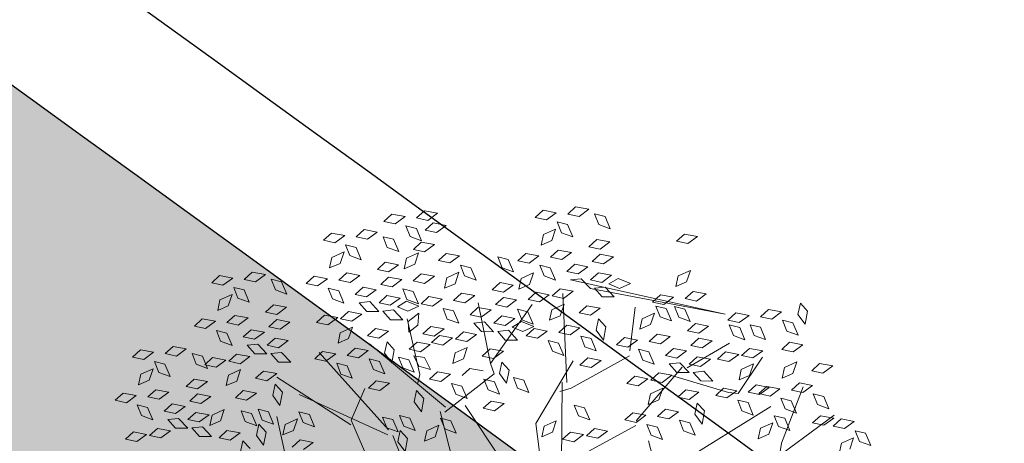
# Model space of a CAD drawing. Units: millimetres. Extents: x 3142 to 3663, y 1553 to 1851.
# Drawn here: x 3418 to 3420, y 1639 to 1640 of the extents above; entities that cross this region are included whole.
import ezdxf

# ---------------------------------------------------------------- set-up
doc = ezdxf.new("R2010")
doc.units = ezdxf.units.MM
doc.layers.add('0. Imagenes', color=7, linetype='Continuous')
doc.layers.add('Roble', color=86, linetype='Continuous', lineweight=0)
doc.layers.get('Roble').off()

# ---------------------------------------------------------------- blocks, each defined once
blk = doc.blocks.new('Roble')
at = {"layer": '0. Imagenes', "color": 66, "lineweight": 5, "true_color": 0x638500}
for p, q in [((-0.03334, 0.35693), (-0.02611, 0.35784)), ((-0.02803, 0.35118), (-0.03334, 0.35693)), ((-0.02611, 0.35784), (-0.01979, 0.3513)), ((-0.10638, 0.34681), (-0.09916, 0.34772)), ((-0.09916, 0.34772), (-0.09283, 0.34118)), ((-0.01979, 0.3513), (-0.02803, 0.35118)), ((-0.10108, 0.34106), (-0.10638, 0.34681)), ((-0.09283, 0.34118), (-0.10108, 0.34106)), ((-0.04085, 0.33924), (-0.03548, 0.34415)), ((-0.03548, 0.34415), (-0.02654, 0.34246)), ((-0.02654, 0.34246), (-0.03319, 0.33761)), ((-0.02478, 0.33816), (-0.02293, 0.34577)), ((-0.02293, 0.34577), (-0.01817, 0.34025)), ((-0.01394, 0.34604), (-0.00672, 0.34695)), ((-0.00864, 0.34028), (-0.01394, 0.34604)), ((-0.00672, 0.34695), (-0.00039, 0.3404)), ((-0.09783, 0.32804), (-0.09597, 0.33565)), ((-0.09597, 0.33565), (-0.09121, 0.33013)), ((-0.08699, 0.33592), (-0.07976, 0.33683)), ((-0.08168, 0.33016), (-0.08699, 0.33592)), ((-0.07976, 0.33683), (-0.07344, 0.33028)), ((-0.05991, 0.33975), (-0.05269, 0.34066)), ((-0.05461, 0.334), (-0.05991, 0.33975)), ((-0.05269, 0.34066), (-0.04636, 0.33412)), ((-0.03319, 0.33761), (-0.04085, 0.33924)), ((-0.02012, 0.33137), (-0.02478, 0.33816)), ((-0.01817, 0.34025), (-0.02012, 0.33137)), ((-0.00039, 0.3404), (-0.00864, 0.34028)), ((-0.00081, 0.32799), (0.00105, 0.33559)), ((0.00105, 0.33559), (0.00581, 0.33008)), ((0.04535, 0.33657), (0.05258, 0.33748)), ((0.05066, 0.33081), (0.04535, 0.33657)), ((0.05258, 0.33748), (0.0589, 0.33093)), ((-0.13296, 0.32963), (-0.12573, 0.33054)), ((-0.12765, 0.32388), (-0.13296, 0.32963)), ((-0.12573, 0.33054), (-0.11941, 0.324)), ((-0.11389, 0.32912), (-0.10852, 0.33403)), ((-0.10624, 0.32749), (-0.11389, 0.32912)), ((-0.10852, 0.33403), (-0.09958, 0.33234)), ((-0.09958, 0.33234), (-0.10624, 0.32749)), ((-0.09316, 0.32125), (-0.09783, 0.32804)), ((-0.09121, 0.33013), (-0.09316, 0.32125)), ((-0.07344, 0.33028), (-0.08168, 0.33016)), ((-0.04636, 0.33412), (-0.05461, 0.334)), ((-0.05135, 0.32098), (-0.0495, 0.32859)), ((-0.0495, 0.32859), (-0.04474, 0.32307)), ((-0.04052, 0.32886), (-0.03329, 0.32977)), ((-0.03521, 0.3231), (-0.04052, 0.32886)), ((-0.03329, 0.32977), (-0.02697, 0.32322)), ((0.00386, 0.32119), (-0.00081, 0.32799)), ((0.00581, 0.33008), (0.00386, 0.32119)), ((0.0589, 0.33093), (0.05066, 0.33081)), ((-0.11941, 0.324), (-0.12765, 0.32388)), ((-0.07385, 0.31787), (-0.072, 0.32547)), ((-0.072, 0.32547), (-0.06724, 0.31996)), ((-0.04669, 0.31419), (-0.05135, 0.32098)), ((-0.04474, 0.32307), (-0.04669, 0.31419)), ((-0.02697, 0.32322), (-0.03521, 0.3231)), ((0.03784, 0.31887), (0.04322, 0.32379)), ((0.04322, 0.32379), (0.05216, 0.3221)), ((0.05216, 0.3221), (0.0455, 0.31724)), ((0.05391, 0.3178), (0.05577, 0.32541)), ((0.05577, 0.32541), (0.06052, 0.31989)), ((0.06475, 0.32567), (0.07198, 0.32658)), ((0.07006, 0.31992), (0.06475, 0.32567)), ((0.07198, 0.32658), (0.0783, 0.32004)), ((0.08624, 0.32335), (0.09347, 0.32426)), ((0.09155, 0.3176), (0.08624, 0.32335)), ((0.09347, 0.32426), (0.09979, 0.31772)), ((-0.1244, 0.31086), (-0.12254, 0.31847)), ((-0.12254, 0.31847), (-0.11779, 0.31295)), ((-0.11356, 0.31874), (-0.10634, 0.31965)), ((-0.10825, 0.31298), (-0.11356, 0.31874)), ((-0.10634, 0.31965), (-0.10001, 0.3131)), ((-0.06919, 0.31107), (-0.07385, 0.31787)), ((-0.0694, 0.31418), (-0.06217, 0.31509)), ((-0.06724, 0.31996), (-0.06919, 0.31107)), ((-0.06217, 0.31509), (-0.05585, 0.30855)), ((-0.03707, 0.31451), (-0.02984, 0.31542)), ((-0.03176, 0.30876), (-0.03707, 0.31451)), ((-0.02984, 0.31542), (-0.02352, 0.30888)), ((-0.01504, 0.31961), (-0.00781, 0.32052)), ((-0.00973, 0.31386), (-0.01504, 0.31961)), ((-0.00781, 0.32052), (-0.00149, 0.31398)), ((0.01878, 0.31939), (0.02601, 0.3203)), ((0.02409, 0.31363), (0.01878, 0.31939)), ((0.02601, 0.3203), (0.03233, 0.31375)), ((0.0455, 0.31724), (0.03784, 0.31887)), ((0.05857, 0.311), (0.05391, 0.3178)), ((0.06052, 0.31989), (0.05857, 0.311)), ((0.0783, 0.32004), (0.07006, 0.31992)), ((0.07789, 0.30762), (0.07974, 0.31523)), ((0.07974, 0.31523), (0.0845, 0.30971)), ((0.09979, 0.31772), (0.09155, 0.3176)), ((-0.11974, 0.30407), (-0.1244, 0.31086)), ((-0.11779, 0.31295), (-0.11974, 0.30407)), ((-0.10001, 0.3131), (-0.10825, 0.31298)), ((-0.08808, 0.30949), (-0.08086, 0.3104)), ((-0.08278, 0.30374), (-0.08808, 0.30949)), ((-0.08086, 0.3104), (-0.07453, 0.30386)), ((-0.06409, 0.30843), (-0.0694, 0.31418)), ((-0.05585, 0.30855), (-0.06409, 0.30843)), ((-0.05471, 0.30671), (-0.04749, 0.30762)), ((-0.04749, 0.30762), (-0.04116, 0.30108)), ((-0.03819, 0.3084), (-0.03183, 0.30485)), ((-0.03733, 0.30062), (-0.03819, 0.3084)), ((-0.02352, 0.30888), (-0.03176, 0.30876)), ((-0.01896, 0.31008), (-0.01173, 0.31099)), ((-0.01365, 0.30433), (-0.01896, 0.31008)), ((-0.01173, 0.31099), (-0.00541, 0.30445)), ((-0.00149, 0.31398), (-0.00973, 0.31386)), ((0.03233, 0.31375), (0.02409, 0.31363)), ((0.02734, 0.30062), (0.02919, 0.30822)), ((0.02919, 0.30822), (0.03395, 0.30271)), ((0.03818, 0.30849), (0.0454, 0.3094)), ((0.04348, 0.30274), (0.03818, 0.30849)), ((0.0454, 0.3094), (0.05173, 0.30286)), ((0.08255, 0.30083), (0.07789, 0.30762)), ((0.0845, 0.30971), (0.08255, 0.30083)), ((0.0948, 0.30459), (0.09665, 0.31219)), ((0.09665, 0.31219), (0.10141, 0.30668)), ((0.10564, 0.31246), (0.11286, 0.31337)), ((0.11094, 0.30671), (0.10564, 0.31246)), ((0.11286, 0.31337), (0.11919, 0.30683)), ((-0.14244, 0.30406), (-0.13522, 0.30497)), ((-0.13714, 0.29831), (-0.14244, 0.30406)), ((-0.13522, 0.30497), (-0.12889, 0.29843)), ((-0.11011, 0.30439), (-0.10289, 0.3053)), ((-0.1048, 0.29864), (-0.11011, 0.30439)), ((-0.10289, 0.3053), (-0.09656, 0.29876)), ((-0.07453, 0.30386), (-0.08278, 0.30374)), ((-0.04941, 0.30096), (-0.05471, 0.30671)), ((-0.04116, 0.30108), (-0.04941, 0.30096)), ((-0.03183, 0.30485), (-0.03062, 0.29583)), ((-0.02716, 0.30051), (-0.01993, 0.30142)), ((-0.01993, 0.30142), (-0.01361, 0.29488)), ((-0.00541, 0.30445), (-0.01365, 0.30433)), ((0.03395, 0.30271), (0.032, 0.29382)), ((0.05173, 0.30286), (0.04348, 0.30274)), ((0.09946, 0.29779), (0.0948, 0.30459)), ((0.10141, 0.30668), (0.09946, 0.29779)), ((0.10567, 0.30232), (0.1129, 0.30323)), ((0.11098, 0.29656), (0.10567, 0.30232)), ((0.11919, 0.30683), (0.11094, 0.30671)), ((0.1129, 0.30323), (0.11922, 0.29668)), ((-0.12889, 0.29843), (-0.13714, 0.29831)), ((-0.12776, 0.29659), (-0.12053, 0.2975)), ((-0.12245, 0.29084), (-0.12776, 0.29659)), ((-0.12053, 0.2975), (-0.11421, 0.29096)), ((-0.11123, 0.29828), (-0.10488, 0.29473)), ((-0.11037, 0.2905), (-0.11123, 0.29828)), ((-0.10488, 0.29473), (-0.10367, 0.28571)), ((-0.09656, 0.29876), (-0.1048, 0.29864)), ((-0.092, 0.29996), (-0.08478, 0.30087)), ((-0.0867, 0.29421), (-0.092, 0.29996)), ((-0.07845, 0.29433), (-0.0867, 0.29421)), ((-0.08478, 0.30087), (-0.07845, 0.29433)), ((-0.06572, 0.29425), (-0.06034, 0.29917)), ((-0.05806, 0.29262), (-0.06572, 0.29425)), ((-0.06034, 0.29917), (-0.0514, 0.29748)), ((-0.0514, 0.29748), (-0.05806, 0.29262)), ((-0.03062, 0.29583), (-0.03733, 0.30062)), ((-0.02828, 0.2944), (-0.02192, 0.29085)), ((-0.02742, 0.28662), (-0.02828, 0.2944)), ((-0.02185, 0.29476), (-0.02716, 0.30051)), ((-0.01361, 0.29488), (-0.02185, 0.29476)), ((0.00929, 0.29382), (0.01652, 0.29473)), ((0.01652, 0.29473), (0.02284, 0.28819)), ((0.032, 0.29382), (0.02734, 0.30062)), ((0.04163, 0.29415), (0.04885, 0.29506)), ((0.04885, 0.29506), (0.05518, 0.28852)), ((0.06365, 0.29925), (0.07088, 0.30016)), ((0.06896, 0.2935), (0.06365, 0.29925)), ((0.07088, 0.30016), (0.0772, 0.29362)), ((0.09153, 0.29628), (0.09876, 0.29719)), ((0.09684, 0.29053), (0.09153, 0.29628)), ((0.09876, 0.29719), (0.10508, 0.29065)), ((0.11922, 0.29668), (0.11098, 0.29656)), ((-0.11421, 0.29096), (-0.12245, 0.29084)), ((-0.10367, 0.28571), (-0.11037, 0.2905)), ((-0.1002, 0.29039), (-0.09298, 0.2913)), ((-0.09489, 0.28464), (-0.1002, 0.29039)), ((-0.09298, 0.2913), (-0.08665, 0.28476)), ((-0.04648, 0.28675), (-0.03925, 0.28766)), ((-0.03925, 0.28766), (-0.03293, 0.28112)), ((-0.02192, 0.29085), (-0.02072, 0.28183)), ((0.0146, 0.28807), (0.00929, 0.29382)), ((0.02284, 0.28819), (0.0146, 0.28807)), ((0.04051, 0.28804), (0.04686, 0.28449)), ((0.04136, 0.28026), (0.04051, 0.28804)), ((0.04693, 0.2884), (0.04163, 0.29415)), ((0.05518, 0.28852), (0.04693, 0.2884)), ((0.05974, 0.28972), (0.06696, 0.29063)), ((0.06504, 0.28396), (0.05974, 0.28972)), ((0.06696, 0.29063), (0.07328, 0.28408)), ((0.0772, 0.29362), (0.06896, 0.2935)), ((0.0788, 0.2892), (0.08417, 0.29412)), ((0.08645, 0.28757), (0.0788, 0.2892)), ((0.08417, 0.29412), (0.09311, 0.29243)), ((0.09311, 0.29243), (0.08645, 0.28757)), ((0.10508, 0.29065), (0.09684, 0.29053)), ((-0.10132, 0.28428), (-0.09497, 0.28073)), ((-0.10046, 0.2765), (-0.10132, 0.28428)), ((-0.08665, 0.28476), (-0.09489, 0.28464)), ((-0.09043, 0.27853), (-0.08506, 0.28344)), ((-0.08506, 0.28344), (-0.07612, 0.28176)), ((-0.07612, 0.28176), (-0.08278, 0.2769)), ((-0.06538, 0.28387), (-0.05816, 0.28478)), ((-0.06008, 0.27812), (-0.06538, 0.28387)), ((-0.05816, 0.28478), (-0.05184, 0.27824)), ((-0.04117, 0.281), (-0.04648, 0.28675)), ((-0.03293, 0.28112), (-0.04117, 0.281)), ((-0.02072, 0.28183), (-0.02742, 0.28662)), ((0.02398, 0.28635), (0.03121, 0.28726)), ((0.02929, 0.2806), (0.02398, 0.28635)), ((0.03121, 0.28726), (0.03753, 0.28072)), ((0.04686, 0.28449), (0.04807, 0.27547)), ((0.05154, 0.28015), (0.05876, 0.28106)), ((0.05876, 0.28106), (0.06509, 0.27452)), ((0.07328, 0.28408), (0.06504, 0.28396)), ((0.10103, 0.28027), (0.10825, 0.28118)), ((0.10825, 0.28118), (0.11457, 0.27464)), ((-0.09376, 0.27171), (-0.10046, 0.2765)), ((-0.09497, 0.28073), (-0.09376, 0.27171)), ((-0.08278, 0.2769), (-0.09043, 0.27853)), ((-0.06914, 0.26684), (-0.06729, 0.27444)), ((-0.06729, 0.27444), (-0.06253, 0.26893)), ((-0.05184, 0.27824), (-0.06008, 0.27812)), ((-0.04378, 0.27043), (-0.03803, 0.27574)), ((-0.03803, 0.27574), (-0.03712, 0.26852)), ((-0.00609, 0.2744), (0.00114, 0.27531)), ((-0.00078, 0.26865), (-0.00609, 0.2744)), ((0.00114, 0.27531), (0.00746, 0.26877)), ((0.01298, 0.27389), (0.01835, 0.27881)), ((0.01835, 0.27881), (0.02729, 0.27712)), ((0.02729, 0.27712), (0.02063, 0.27226)), ((0.03753, 0.28072), (0.02929, 0.2806)), ((0.04807, 0.27547), (0.04136, 0.28026)), ((0.05684, 0.2744), (0.05154, 0.28015)), ((0.06509, 0.27452), (0.05684, 0.2744)), ((0.06829, 0.27095), (0.07015, 0.27855)), ((0.07015, 0.27855), (0.07491, 0.27304)), ((0.07913, 0.27882), (0.08636, 0.27973)), ((0.08444, 0.27307), (0.07913, 0.27882)), ((0.08636, 0.27973), (0.09268, 0.27319)), ((0.10633, 0.27452), (0.10103, 0.28027)), ((0.11457, 0.27464), (0.10633, 0.27452)), ((-0.0901, 0.26815), (-0.08288, 0.26906)), ((-0.0848, 0.26239), (-0.0901, 0.26815)), ((-0.08288, 0.26906), (-0.07655, 0.26251)), ((-0.06253, 0.26893), (-0.06448, 0.26004)), ((-0.05919, 0.261), (-0.05734, 0.2686)), ((-0.05734, 0.2686), (-0.05258, 0.26309)), ((-0.04366, 0.26219), (-0.04378, 0.27043)), ((-0.03712, 0.26852), (-0.04366, 0.26219)), ((0.00746, 0.26877), (-0.00078, 0.26865)), ((0.02063, 0.27226), (0.01298, 0.27389)), ((0.05042, 0.27404), (0.05677, 0.27048)), ((0.05127, 0.26626), (0.05042, 0.27404)), ((0.05677, 0.27048), (0.05798, 0.26147)), ((0.06017, 0.27076), (0.06744, 0.27024)), ((0.06425, 0.26408), (0.06017, 0.27076)), ((0.06744, 0.27024), (0.07236, 0.26259)), ((0.07295, 0.26415), (0.06829, 0.27095)), ((0.07491, 0.27304), (0.07295, 0.26415)), ((0.09268, 0.27319), (0.08444, 0.27307)), ((0.09351, 0.26258), (0.09889, 0.2675)), ((0.09889, 0.2675), (0.10783, 0.26581)), ((0.10958, 0.26151), (0.11144, 0.26911)), ((0.11144, 0.26911), (0.1162, 0.2636)), ((-0.07655, 0.26251), (-0.0848, 0.26239)), ((-0.06448, 0.26004), (-0.06914, 0.26684)), ((-0.05453, 0.2542), (-0.05919, 0.261)), ((-0.05258, 0.26309), (-0.05453, 0.2542)), ((0.00247, 0.25564), (0.00433, 0.26324)), ((0.00433, 0.26324), (0.00908, 0.25773)), ((0.01331, 0.26351), (0.02053, 0.26442)), ((0.01862, 0.25776), (0.01331, 0.26351)), ((0.02053, 0.26442), (0.02686, 0.25788)), ((0.03222, 0.26639), (0.03944, 0.2673)), ((0.03752, 0.26063), (0.03222, 0.26639)), ((0.03944, 0.2673), (0.04576, 0.26075)), ((0.05798, 0.26147), (0.05127, 0.26626)), ((0.07236, 0.26259), (0.06425, 0.26408)), ((0.07445, 0.26309), (0.08168, 0.264)), ((0.07976, 0.25734), (0.07445, 0.26309)), ((0.08168, 0.264), (0.088, 0.25746)), ((0.10117, 0.26095), (0.09351, 0.26258)), ((0.10783, 0.26581), (0.10117, 0.26095)), ((0.11424, 0.25471), (0.10958, 0.26151)), ((0.1162, 0.2636), (0.11424, 0.25471)), ((0.17159, 0.26623), (0.17882, 0.26714)), ((0.1769, 0.26047), (0.17159, 0.26623)), ((0.17882, 0.26714), (0.18514, 0.26059)), ((-0.08375, 0.2518), (-0.07799, 0.2571)), ((-0.07799, 0.2571), (-0.07708, 0.24988)), ((-0.0685, 0.25471), (-0.06275, 0.26001)), ((-0.06838, 0.24647), (-0.0685, 0.25471)), ((-0.06275, 0.26001), (-0.06184, 0.25279)), ((0.00713, 0.24884), (0.00247, 0.25564)), ((0.00908, 0.25773), (0.00713, 0.24884)), ((0.02686, 0.25788), (0.01862, 0.25776)), ((0.03491, 0.25007), (0.04066, 0.25538)), ((0.04576, 0.26075), (0.03752, 0.26063)), ((0.04066, 0.25538), (0.04157, 0.24815)), ((0.05641, 0.25218), (0.06039, 0.25828)), ((0.06039, 0.25828), (0.06947, 0.25886)), ((0.06947, 0.25886), (0.06423, 0.2525)), ((0.088, 0.25746), (0.07976, 0.25734)), ((0.13356, 0.25133), (0.13541, 0.25893)), ((0.13541, 0.25893), (0.14017, 0.25342)), ((0.18514, 0.26059), (0.1769, 0.26047)), ((0.18015, 0.24746), (0.182, 0.25506)), ((0.182, 0.25506), (0.18676, 0.24955)), ((0.19099, 0.25533), (0.19821, 0.25624)), ((0.19629, 0.24958), (0.19099, 0.25533)), ((0.19821, 0.25624), (0.20453, 0.2497)), ((-0.06184, 0.25279), (-0.06838, 0.24647)), ((-0.05357, 0.24459), (-0.04819, 0.24951)), ((-0.04819, 0.24951), (-0.03925, 0.24782)), ((-0.03925, 0.24782), (-0.04591, 0.24296)), ((-0.0375, 0.24352), (-0.03564, 0.25112)), ((-0.03564, 0.25112), (-0.03089, 0.24561)), ((0.0222, 0.24536), (0.02405, 0.25296)), ((0.02405, 0.25296), (0.02881, 0.24745)), ((0.02881, 0.24745), (0.02686, 0.23856)), ((0.03503, 0.24183), (0.03491, 0.25007)), ((0.04157, 0.24815), (0.03503, 0.24183)), ((0.06423, 0.2525), (0.05641, 0.25218)), ((0.08301, 0.24433), (0.08486, 0.25193)), ((0.08486, 0.25193), (0.08962, 0.24642)), ((0.09385, 0.2522), (0.10107, 0.25311)), ((0.09915, 0.24644), (0.09385, 0.2522)), ((0.10107, 0.25311), (0.1074, 0.24657)), ((0.13822, 0.24453), (0.13356, 0.25133)), ((0.14017, 0.25342), (0.13822, 0.24453)), ((0.14502, 0.24905), (0.15224, 0.24996)), ((0.15032, 0.24329), (0.14502, 0.24905)), ((0.15224, 0.24996), (0.15857, 0.24341)), ((0.16408, 0.24853), (0.16945, 0.25345)), ((0.17174, 0.2469), (0.16408, 0.24853)), ((0.16945, 0.25345), (0.17839, 0.25176)), ((0.17839, 0.25176), (0.17174, 0.2469)), ((0.18481, 0.24066), (0.18015, 0.24746)), ((0.18676, 0.24955), (0.18481, 0.24066)), ((0.20453, 0.2497), (0.19629, 0.24958)), ((-0.04591, 0.24296), (-0.05357, 0.24459)), ((-0.03284, 0.23672), (-0.0375, 0.24352)), ((-0.03089, 0.24561), (-0.03284, 0.23672)), ((0.02686, 0.23856), (0.0222, 0.24536)), ((0.03913, 0.23472), (0.04099, 0.24233)), ((0.04099, 0.24233), (0.04575, 0.23681)), ((0.04997, 0.24259), (0.0572, 0.2435)), ((0.05528, 0.23684), (0.04997, 0.24259)), ((0.0572, 0.2435), (0.06352, 0.23696)), ((0.06376, 0.24575), (0.07099, 0.24666)), ((0.06907, 0.24), (0.06376, 0.24575)), ((0.07099, 0.24666), (0.07731, 0.24012)), ((0.08767, 0.23753), (0.08301, 0.24433)), ((0.08962, 0.24642), (0.08767, 0.23753)), ((0.1074, 0.24657), (0.09915, 0.24644)), ((0.11932, 0.24296), (0.12655, 0.24387)), ((0.12463, 0.2372), (0.11932, 0.24296)), ((0.12655, 0.24387), (0.13287, 0.23732)), ((0.15857, 0.24341), (0.15032, 0.24329)), ((0.20412, 0.23728), (0.20598, 0.24489)), ((0.20598, 0.24489), (0.21073, 0.23937)), ((-0.05324, 0.23421), (-0.04601, 0.23512)), ((-0.04601, 0.23512), (-0.03969, 0.22858)), ((0.01221, 0.23709), (0.01944, 0.238)), ((0.01752, 0.23133), (0.01221, 0.23709)), ((0.01944, 0.238), (0.02576, 0.23145)), ((0.0438, 0.22792), (0.03913, 0.23472)), ((0.04575, 0.23681), (0.0438, 0.22792)), ((0.04883, 0.22944), (0.05011, 0.23716)), ((0.05011, 0.23716), (0.05527, 0.23202)), ((0.06352, 0.23696), (0.05528, 0.23684)), ((0.06497, 0.23753), (0.07219, 0.23844)), ((0.07027, 0.23177), (0.06497, 0.23753)), ((0.07731, 0.24012), (0.06907, 0.24)), ((0.07219, 0.23844), (0.07851, 0.23189)), ((0.0973, 0.23786), (0.10452, 0.23877)), ((0.1026, 0.2321), (0.0973, 0.23786)), ((0.10452, 0.23877), (0.11085, 0.23222)), ((0.11541, 0.23342), (0.12263, 0.23433)), ((0.12263, 0.23433), (0.12895, 0.22779)), ((0.13287, 0.23732), (0.12463, 0.2372)), ((0.13447, 0.23291), (0.13984, 0.23783)), ((0.13984, 0.23783), (0.14878, 0.23614)), ((0.14878, 0.23614), (0.14213, 0.23128)), ((0.15357, 0.23028), (0.15543, 0.23788)), ((0.15543, 0.23788), (0.16019, 0.23237)), ((0.16441, 0.23815), (0.17164, 0.23906)), ((0.16972, 0.2324), (0.16441, 0.23815)), ((0.17164, 0.23906), (0.17796, 0.23252)), ((0.20878, 0.23049), (0.20412, 0.23728)), ((0.21073, 0.23937), (0.20878, 0.23049)), ((-0.03969, 0.22858), (-0.04793, 0.22846)), ((0.02576, 0.23145), (0.01752, 0.23133)), ((0.05399, 0.22301), (0.04883, 0.22944)), ((0.05527, 0.23202), (0.05399, 0.22301)), ((0.07851, 0.23189), (0.07027, 0.23177)), ((0.07965, 0.23006), (0.08688, 0.23097)), ((0.08496, 0.2243), (0.07965, 0.23006)), ((0.08688, 0.23097), (0.0932, 0.22442)), ((0.09618, 0.23175), (0.10253, 0.22819)), ((0.09703, 0.22397), (0.09618, 0.23175)), ((0.10253, 0.22819), (0.10374, 0.21917)), ((0.11085, 0.23222), (0.1026, 0.2321)), ((0.12071, 0.22767), (0.11541, 0.23342)), ((0.12895, 0.22779), (0.12071, 0.22767)), ((0.14213, 0.23128), (0.13447, 0.23291)), ((0.15824, 0.22348), (0.15357, 0.23028)), ((0.16019, 0.23237), (0.15824, 0.22348)), ((0.17796, 0.23252), (0.16972, 0.2324)), ((0.18989, 0.22891), (0.19712, 0.22982)), ((0.1952, 0.22315), (0.18989, 0.22891)), ((0.19712, 0.22982), (0.20344, 0.22328)), ((0.06865, 0.2176), (0.07402, 0.22251)), ((0.07402, 0.22251), (0.08296, 0.22083)), ((0.08296, 0.22083), (0.0763, 0.21597)), ((0.0932, 0.22442), (0.08496, 0.2243)), ((0.10374, 0.21917), (0.09703, 0.22397)), ((0.10721, 0.22386), (0.11443, 0.22477)), ((0.11251, 0.2181), (0.10721, 0.22386)), ((0.11443, 0.22477), (0.12076, 0.21822)), ((0.12396, 0.21466), (0.12582, 0.22226)), ((0.12582, 0.22226), (0.13058, 0.21675)), ((0.13553, 0.22348), (0.14276, 0.22439)), ((0.14084, 0.21773), (0.13553, 0.22348)), ((0.14276, 0.22439), (0.14908, 0.21785)), ((0.16786, 0.22381), (0.17509, 0.22472)), ((0.17317, 0.21806), (0.16786, 0.22381)), ((0.17509, 0.22472), (0.18141, 0.21818)), ((0.20344, 0.22328), (0.1952, 0.22315)), ((0.00682, 0.20783), (0.00867, 0.21543)), ((0.00867, 0.21543), (0.01343, 0.20992)), ((0.03218, 0.21142), (0.03793, 0.21673)), ((0.03793, 0.21673), (0.03884, 0.2095)), ((0.04958, 0.21811), (0.05681, 0.21902)), ((0.05489, 0.21236), (0.04958, 0.21811)), ((0.05681, 0.21902), (0.06313, 0.21248)), ((0.0763, 0.21597), (0.06865, 0.2176)), ((0.10609, 0.21775), (0.11244, 0.21419)), ((0.10694, 0.20997), (0.10609, 0.21775)), ((0.11244, 0.21419), (0.11365, 0.20517)), ((0.12076, 0.21822), (0.11251, 0.2181)), ((0.11584, 0.21447), (0.12311, 0.21395)), ((0.11992, 0.20779), (0.11584, 0.21447)), ((0.12863, 0.20786), (0.12396, 0.21466)), ((0.13058, 0.21675), (0.12863, 0.20786)), ((0.14908, 0.21785), (0.14084, 0.21773)), ((0.15022, 0.21601), (0.15744, 0.21692)), ((0.15552, 0.21026), (0.15022, 0.21601)), ((0.15744, 0.21692), (0.16376, 0.21038)), ((0.16674, 0.2177), (0.1731, 0.21414)), ((0.1731, 0.21414), (0.1743, 0.20513)), ((0.18141, 0.21818), (0.17317, 0.21806)), ((0.18597, 0.21938), (0.1932, 0.22029)), ((0.19128, 0.21362), (0.18597, 0.21938)), ((0.1932, 0.22029), (0.19952, 0.21374)), ((0.01148, 0.20103), (0.00682, 0.20783)), ((0.01343, 0.20992), (0.01148, 0.20103)), ((0.01677, 0.20199), (0.01863, 0.20959)), ((0.01863, 0.20959), (0.02338, 0.20408)), ((0.0323, 0.20318), (0.03218, 0.21142)), ((0.03884, 0.2095), (0.0323, 0.20318)), ((0.06313, 0.21248), (0.05489, 0.21236)), ((0.06898, 0.20722), (0.07621, 0.20813)), ((0.07621, 0.20813), (0.08253, 0.20158)), ((0.08789, 0.21009), (0.09511, 0.211)), ((0.09319, 0.20434), (0.08789, 0.21009)), ((0.09511, 0.211), (0.10143, 0.20446)), ((0.11365, 0.20517), (0.10694, 0.20997)), ((0.12803, 0.20629), (0.11992, 0.20779)), ((0.12311, 0.21395), (0.12803, 0.20629)), ((0.13921, 0.20355), (0.14459, 0.20847)), ((0.14459, 0.20847), (0.15353, 0.20678)), ((0.16376, 0.21038), (0.15552, 0.21026)), ((0.17777, 0.20981), (0.185, 0.21072)), ((0.18308, 0.20405), (0.17777, 0.20981)), ((0.185, 0.21072), (0.19132, 0.20418)), ((0.19952, 0.21374), (0.19128, 0.21362)), ((0.00746, 0.1957), (0.01321, 0.201)), ((0.01321, 0.201), (0.01412, 0.19378)), ((0.02143, 0.19519), (0.01677, 0.20199)), ((0.02338, 0.20408), (0.02143, 0.19519)), ((0.05814, 0.19934), (0.06, 0.20695)), ((0.06, 0.20695), (0.06475, 0.20143)), ((0.06475, 0.20143), (0.0628, 0.19255)), ((0.10143, 0.20446), (0.09319, 0.20434)), ((0.12015, 0.20406), (0.12738, 0.20497)), ((0.12546, 0.19831), (0.12015, 0.20406)), ((0.12738, 0.20497), (0.1337, 0.19843)), ((0.14687, 0.20192), (0.13921, 0.20355)), ((0.15353, 0.20678), (0.14687, 0.20192)), ((0.17665, 0.2037), (0.18301, 0.20014)), ((0.17751, 0.19592), (0.17665, 0.2037)), ((0.19132, 0.20418), (0.18308, 0.20405)), ((0.00758, 0.18745), (0.00746, 0.1957)), ((0.0628, 0.19255), (0.05814, 0.19934)), ((0.07787, 0.18906), (0.07973, 0.19667)), ((0.07973, 0.19667), (0.08448, 0.19115)), ((0.09058, 0.19378), (0.09633, 0.19908)), ((0.09633, 0.19908), (0.09724, 0.19186)), ((0.1337, 0.19843), (0.12546, 0.19831)), ((0.13954, 0.19317), (0.14677, 0.19408)), ((0.14677, 0.19408), (0.15309, 0.18754)), ((0.15845, 0.19604), (0.16568, 0.19695)), ((0.16376, 0.19029), (0.15845, 0.19604)), ((0.16568, 0.19695), (0.172, 0.19041)), ((0.18421, 0.19112), (0.17751, 0.19592)), ((0.18301, 0.20014), (0.18421, 0.19112)), ((0.18641, 0.20042), (0.19367, 0.1999)), ((0.19049, 0.19374), (0.18641, 0.20042)), ((0.19367, 0.1999), (0.19859, 0.19224)), ((0.24054, 0.19756), (0.24777, 0.19847)), ((0.24585, 0.19181), (0.24054, 0.19756)), ((0.24777, 0.19847), (0.25409, 0.19193)), ((0.01412, 0.19378), (0.00758, 0.18745)), ((0.02239, 0.18558), (0.02777, 0.1905)), ((0.02777, 0.1905), (0.03671, 0.18881)), ((0.03671, 0.18881), (0.03005, 0.18395)), ((0.03846, 0.18451), (0.04032, 0.19211)), ((0.04032, 0.19211), (0.04507, 0.1866)), ((0.08253, 0.18226), (0.07787, 0.18906)), ((0.08448, 0.19115), (0.08253, 0.18226)), ((0.0907, 0.18553), (0.09058, 0.19378)), ((0.09724, 0.19186), (0.0907, 0.18553)), ((0.12871, 0.1853), (0.13056, 0.1929)), ((0.13056, 0.1929), (0.13532, 0.18739)), ((0.13532, 0.18739), (0.13337, 0.1785)), ((0.14485, 0.18742), (0.13954, 0.19317)), ((0.15309, 0.18754), (0.14485, 0.18742)), ((0.172, 0.19041), (0.16376, 0.19029)), ((0.19859, 0.19224), (0.19049, 0.19374)), ((0.25409, 0.19193), (0.24585, 0.19181)), ((0.03005, 0.18395), (0.02239, 0.18558)), ((0.04312, 0.17771), (0.03846, 0.18451)), ((0.04507, 0.1866), (0.04312, 0.17771)), ((0.06788, 0.18079), (0.07511, 0.1817)), ((0.07319, 0.17504), (0.06788, 0.18079)), ((0.07511, 0.1817), (0.08143, 0.17516)), ((0.0948, 0.17843), (0.09666, 0.18603)), ((0.09666, 0.18603), (0.10142, 0.18052)), ((0.13337, 0.1785), (0.12871, 0.1853)), ((0.14843, 0.17501), (0.15029, 0.18262)), ((0.15029, 0.18262), (0.15505, 0.1771)), ((0.16115, 0.17973), (0.1669, 0.18504)), ((0.1669, 0.18504), (0.16781, 0.17781)), ((0.08143, 0.17516), (0.07319, 0.17504)), ((0.09947, 0.17163), (0.0948, 0.17843)), ((0.10142, 0.18052), (0.09947, 0.17163)), ((0.1531, 0.16822), (0.14843, 0.17501)), ((0.15505, 0.1771), (0.1531, 0.16822)), ((0.16127, 0.17149), (0.16115, 0.17973)), ((0.16781, 0.17781), (0.16127, 0.17149)), ((0.20344, 0.17326), (0.21067, 0.17417)), ((0.21067, 0.17417), (0.21699, 0.16763)), ((0.22251, 0.17275), (0.22788, 0.17767)), ((0.22788, 0.17767), (0.23682, 0.17598)), ((0.23682, 0.17598), (0.23016, 0.17112)), ((0.13845, 0.16675), (0.14567, 0.16766)), ((0.14567, 0.16766), (0.152, 0.16111)), ((0.18577, 0.16318), (0.19114, 0.1681)), ((0.19114, 0.1681), (0.20009, 0.16641)), ((0.20184, 0.16211), (0.2037, 0.16972)), ((0.20875, 0.16751), (0.20344, 0.17326)), ((0.2037, 0.16972), (0.20845, 0.1642)), ((0.21699, 0.16763), (0.20875, 0.16751)), ((0.23016, 0.17112), (0.22251, 0.17275)), ((0.14376, 0.16099), (0.13845, 0.16675)), ((0.152, 0.16111), (0.14376, 0.16099)), ((0.16671, 0.1637), (0.17393, 0.16461)), ((0.17202, 0.15794), (0.16671, 0.1637)), ((0.17393, 0.16461), (0.18026, 0.15806)), ((0.19343, 0.16155), (0.18577, 0.16318)), ((0.20009, 0.16641), (0.19343, 0.16155)), ((0.2065, 0.15531), (0.20184, 0.16211)), ((0.20845, 0.1642), (0.2065, 0.15531)), ((0.212, 0.1545), (0.21386, 0.1621)), ((0.21386, 0.1621), (0.21861, 0.15659)), ((0.22284, 0.16237), (0.23006, 0.16328)), ((0.22814, 0.15661), (0.22284, 0.16237)), ((0.23006, 0.16328), (0.23639, 0.15674)), ((0.18026, 0.15806), (0.17202, 0.15794)), ((0.21666, 0.1477), (0.212, 0.1545)), ((0.21861, 0.15659), (0.21666, 0.1477)), ((0.23639, 0.15674), (0.22814, 0.15661)), ((0.17527, 0.14493), (0.17712, 0.15254)), ((0.17712, 0.15254), (0.18188, 0.14702)), ((0.1861, 0.1528), (0.19333, 0.15371)), ((0.19141, 0.14705), (0.1861, 0.1528)), ((0.19965, 0.14717), (0.19141, 0.14705)), ((0.19333, 0.15371), (0.19965, 0.14717)), ((0.08919, 0.14205), (0.09456, 0.14697)), ((0.09685, 0.14042), (0.08919, 0.14205)), ((0.09456, 0.14697), (0.1035, 0.14528)), ((0.1035, 0.14528), (0.09685, 0.14042)), ((0.11768, 0.13929), (0.11953, 0.1469)), ((0.11953, 0.1469), (0.12429, 0.14138)), ((0.12429, 0.14138), (0.12234, 0.1325)), ((0.17993, 0.13813), (0.17527, 0.14493)), ((0.18188, 0.14702), (0.17993, 0.13813)), ((0.21158, 0.14356), (0.21881, 0.14447)), ((0.21689, 0.13781), (0.21158, 0.14356)), ((0.21881, 0.14447), (0.22513, 0.13793)), ((0.12234, 0.1325), (0.11768, 0.13929)), ((0.15722, 0.13813), (0.16445, 0.13904)), ((0.16253, 0.13238), (0.15722, 0.13813)), ((0.16445, 0.13904), (0.17077, 0.1325)), ((0.18955, 0.13846), (0.19678, 0.13937)), ((0.19486, 0.13271), (0.18955, 0.13846)), ((0.19678, 0.13937), (0.2031, 0.13283)), ((0.20766, 0.13403), (0.21489, 0.13494)), ((0.21297, 0.12827), (0.20766, 0.13403)), ((0.21489, 0.13494), (0.22121, 0.12839)), ((0.22513, 0.13793), (0.21689, 0.13781)), ((0.23814, 0.1336), (0.24537, 0.13451)), ((0.24537, 0.13451), (0.25169, 0.12797)), ((0.09963, 0.13249), (0.10686, 0.1334)), ((0.10494, 0.12674), (0.09963, 0.13249)), ((0.10686, 0.1334), (0.11318, 0.12686)), ((0.17077, 0.1325), (0.16253, 0.13238)), ((0.17191, 0.13066), (0.17913, 0.13157)), ((0.17722, 0.12491), (0.17191, 0.13066)), ((0.17913, 0.13157), (0.18546, 0.12503)), ((0.18843, 0.13235), (0.19479, 0.1288)), ((0.18929, 0.12457), (0.18843, 0.13235)), ((0.19479, 0.1288), (0.196, 0.11978)), ((0.2031, 0.13283), (0.19486, 0.13271)), ((0.22121, 0.12839), (0.21297, 0.12827)), ((0.23516, 0.12286), (0.23702, 0.13046)), ((0.23702, 0.13046), (0.24178, 0.12495)), ((0.24345, 0.12785), (0.23814, 0.1336)), ((0.25169, 0.12797), (0.24345, 0.12785)), ((0.11318, 0.12686), (0.10494, 0.12674)), ((0.11432, 0.12502), (0.12154, 0.12593)), ((0.11963, 0.11927), (0.11432, 0.12502)), ((0.12154, 0.12593), (0.12787, 0.11939)), ((0.16091, 0.1182), (0.16628, 0.12312)), ((0.16628, 0.12312), (0.17522, 0.12143)), ((0.17522, 0.12143), (0.16856, 0.11657)), ((0.18546, 0.12503), (0.17722, 0.12491)), ((0.196, 0.11978), (0.18929, 0.12457)), ((0.19946, 0.12446), (0.20669, 0.12537)), ((0.20477, 0.11871), (0.19946, 0.12446)), ((0.20669, 0.12537), (0.21301, 0.11883)), ((0.23983, 0.11606), (0.23516, 0.12286)), ((0.24178, 0.12495), (0.23983, 0.11606)), ((0.2467, 0.11483), (0.24856, 0.12244)), ((0.24856, 0.12244), (0.25331, 0.11692)), ((0.25754, 0.12271), (0.26476, 0.12362)), ((0.26284, 0.11695), (0.25754, 0.12271)), ((0.26476, 0.12362), (0.27109, 0.11707)), ((0.12787, 0.11939), (0.11963, 0.11927)), ((0.14184, 0.11872), (0.14907, 0.11963)), ((0.14715, 0.11296), (0.14184, 0.11872)), ((0.14907, 0.11963), (0.15539, 0.11308)), ((0.16856, 0.11657), (0.16091, 0.1182)), ((0.19834, 0.11835), (0.2047, 0.11479)), ((0.1992, 0.11057), (0.19834, 0.11835)), ((0.2047, 0.11479), (0.20591, 0.10578)), ((0.21301, 0.11883), (0.20477, 0.11871)), ((0.21712, 0.11606), (0.22435, 0.11697)), ((0.22243, 0.11031), (0.21712, 0.11606)), ((0.22435, 0.11697), (0.23067, 0.11043)), ((0.25136, 0.10804), (0.2467, 0.11483)), ((0.25331, 0.11692), (0.25136, 0.10804)), ((0.27109, 0.11707), (0.26284, 0.11695)), ((0.27914, 0.10927), (0.28489, 0.11457)), ((0.28489, 0.11457), (0.2858, 0.10735)), ((0.15539, 0.11308), (0.14715, 0.11296)), ((0.1504, 0.09995), (0.15225, 0.10755)), ((0.15225, 0.10755), (0.15701, 0.10204)), ((0.16124, 0.10782), (0.16846, 0.10873)), ((0.16654, 0.10207), (0.16124, 0.10782)), ((0.16846, 0.10873), (0.17479, 0.10219)), ((0.18014, 0.1107), (0.18737, 0.11161)), ((0.18545, 0.10494), (0.18014, 0.1107)), ((0.18737, 0.11161), (0.19369, 0.10506)), ((0.20591, 0.10578), (0.1992, 0.11057)), ((0.23067, 0.11043), (0.22243, 0.11031)), ((0.23181, 0.10859), (0.23903, 0.1095)), ((0.23711, 0.10284), (0.23181, 0.10859)), ((0.23903, 0.1095), (0.24536, 0.10296)), ((0.26643, 0.10455), (0.26828, 0.11216)), ((0.26828, 0.11216), (0.27304, 0.10664)), ((0.27926, 0.10103), (0.27914, 0.10927)), ((0.2858, 0.10735), (0.27926, 0.10103)), ((0.15701, 0.10204), (0.15506, 0.09315)), ((0.17479, 0.10219), (0.16654, 0.10207)), ((0.19369, 0.10506), (0.18545, 0.10494)), ((0.2208, 0.09613), (0.22618, 0.10105)), ((0.22618, 0.10105), (0.23512, 0.09936)), ((0.24536, 0.10296), (0.23711, 0.10284)), ((0.27109, 0.09775), (0.26643, 0.10455)), ((0.27304, 0.10664), (0.27109, 0.09775)), ((0.15506, 0.09315), (0.1504, 0.09995)), ((0.17013, 0.08967), (0.17198, 0.09727)), ((0.17198, 0.09727), (0.17674, 0.09176)), ((0.18284, 0.09438), (0.18859, 0.09969)), ((0.18296, 0.08614), (0.18284, 0.09438)), ((0.18859, 0.09969), (0.1895, 0.09246)), ((0.20174, 0.09664), (0.20897, 0.09755)), ((0.20705, 0.09089), (0.20174, 0.09664)), ((0.20897, 0.09755), (0.21529, 0.09101)), ((0.22846, 0.0945), (0.2208, 0.09613)), ((0.23512, 0.09936), (0.22846, 0.0945)), ((0.25644, 0.09628), (0.26367, 0.09719)), ((0.26175, 0.09053), (0.25644, 0.09628)), ((0.26367, 0.09719), (0.26999, 0.09065)), ((0.17479, 0.08287), (0.17013, 0.08967)), ((0.17674, 0.09176), (0.17479, 0.08287)), ((0.1895, 0.09246), (0.18296, 0.08614)), ((0.21529, 0.09101), (0.20705, 0.09089)), ((0.26999, 0.09065), (0.26175, 0.09053)), ((0.2103, 0.07788), (0.21215, 0.08548)), ((0.21215, 0.08548), (0.21691, 0.07997)), ((0.22113, 0.08575), (0.22836, 0.08666)), ((0.22644, 0.08), (0.22113, 0.08575)), ((0.22641, 0.08074), (0.23364, 0.08165)), ((0.23172, 0.07499), (0.22641, 0.08074)), ((0.22836, 0.08666), (0.23468, 0.08012)), ((0.23364, 0.08165), (0.23996, 0.07511)), ((0.24547, 0.08023), (0.25085, 0.08515)), ((0.25085, 0.08515), (0.25979, 0.08346)), ((0.25979, 0.08346), (0.25313, 0.0786)), ((0.21496, 0.07108), (0.2103, 0.07788)), ((0.21691, 0.07997), (0.21496, 0.07108)), ((0.23468, 0.08012), (0.22644, 0.08)), ((0.23996, 0.07511), (0.23172, 0.07499)), ((0.25313, 0.0786), (0.24547, 0.08023)), ((0.26471, 0.07272), (0.27194, 0.07363)), ((0.27194, 0.07363), (0.27826, 0.06709)), ((0.23497, 0.06198), (0.23682, 0.06958)), ((0.23682, 0.06958), (0.24158, 0.06407)), ((0.24581, 0.06985), (0.25303, 0.07076)), ((0.25111, 0.06409), (0.24581, 0.06985)), ((0.25303, 0.07076), (0.25935, 0.06421)), ((0.27002, 0.06697), (0.26471, 0.07272)), ((0.27826, 0.06709), (0.27002, 0.06697)), ((0.20837, 0.05593), (0.21374, 0.06085)), ((0.21374, 0.06085), (0.22268, 0.05916)), ((0.22444, 0.05486), (0.22629, 0.06246)), ((0.22629, 0.06246), (0.23105, 0.05695)), ((0.23963, 0.05518), (0.23497, 0.06198)), ((0.24158, 0.06407), (0.23963, 0.05518)), ((0.25935, 0.06421), (0.25111, 0.06409)), ((0.21603, 0.0543), (0.20837, 0.05593)), ((0.22268, 0.05916), (0.21603, 0.0543)), ((0.2291, 0.04806), (0.22444, 0.05486)), ((0.23105, 0.05695), (0.2291, 0.04806)), ((0.2547, 0.05169), (0.25655, 0.0593)), ((0.25655, 0.0593), (0.26131, 0.05378)), ((0.26131, 0.05378), (0.25936, 0.04489)), ((0.25936, 0.04489), (0.2547, 0.05169)), ((0.24471, 0.04342), (0.25194, 0.04433)), ((0.25002, 0.03767), (0.24471, 0.04342)), ((0.25194, 0.04433), (0.25826, 0.03779)), ((0.25826, 0.03779), (0.25002, 0.03767)), ((0.25484, 0.03357), (0.26206, 0.03448)), ((0.26015, 0.02782), (0.25484, 0.03357)), ((0.26206, 0.03448), (0.26839, 0.02794)), ((0.26839, 0.02794), (0.26015, 0.02782)), ((0.24733, 0.01588), (0.2527, 0.0208)), ((0.2527, 0.0208), (0.26164, 0.01911)), ((0.2634, 0.01481), (0.26525, 0.02241)), ((0.26525, 0.02241), (0.27001, 0.0169)), ((0.26164, 0.01911), (0.25498, 0.01425)), ((0.26806, 0.00801), (0.2634, 0.01481)), ((0.27001, 0.0169), (0.26806, 0.00801))]:
    blk.add_line(p, q, dxfattribs=at)
at = {"layer": '0. Imagenes', "color": 37, "linetype": 'Continuous', "lineweight": 5}
for p, q in [((-0.01195, 0.22343), (-0.03441, 0.27903)), ((0.00691, 0.20593), (-0.00118, 0.27615)), ((0.04739, 0.19611), (0.03014, 0.26118)), ((-0.07293, 0.20208), (-0.0497, 0.25733)), ((0.00467, 0.20347), (-0.02868, 0.2607)), ((0.08943, 0.20284), (0.10641, 0.24132)), ((0.01006, 0.23812), (-0.0099, 0.22607)), ((-0.0099, 0.22607), (-0.01972, 0.18071)), ((0.08943, 0.20284), (0.13572, 0.2192)), ((0.23897, 0.13814), (0.16674, 0.2177)), ((0.12435, 0.16216), (0.15719, 0.21317)), ((-0.00469, 0.15359), (0.00713, 0.20123)), ((0.08743, 0.19569), (0.08943, 0.20284)), ((0.1743, 0.20513), (0.23897, 0.13814)), ((0.01344, 0.11916), (0.0427, 0.19588)), ((0.08743, 0.19569), (0.04516, 0.19365)), ((0.05761, 0.14395), (0.05907, 0.18945)), ((0.17176, 0.15503), (0.19188, 0.17718)), ((0.1364, 0.17176), (0.09121, 0.15176)), ((0.07116, 0.0937), (0.12189, 0.1644)), ((0.12457, 0.15746), (0.11694, 0.15997)), ((0.12457, 0.15746), (0.16953, 0.15257)), ((0.09121, 0.15176), (0.07288, 0.11726)), ((0.14786, 0.11387), (0.19437, 0.12552)), ((0.18497, 0.12507), (0.21004, 0.09333)), ((0.22993, 0.12018), (0.19683, 0.12329)), ((0.08881, 0.11808), (0.14562, 0.11141)), ((0.14684, 0.09795), (0.13877, 0.07667)), ((0.24269, 0.09961), (0.21496, 0.08886)), ((0.22798, 0.06883), (0.13906, 0.07432)), ((0.21946, 0.04435), (0.25367, 0.06719)), ((0.18212, 0.03785), (0.25972, 0.03923))]:
    blk.add_line(p, q, dxfattribs=at)
at = {"layer": '0. Imagenes', "color": 66, "linetype": 'Continuous', "lineweight": 5, "true_color": 0x638500}
for p, q in [((0.04604, 0.22429), (0.06078, 0.2603)), ((0.04604, 0.22429), (0.04141, 0.22037)), ((0.21496, 0.08886), (0.21004, 0.09333)), ((0.21946, 0.04435), (0.21544, 0.04033))]:
    blk.add_line(p, q, dxfattribs=at)

msp = doc.modelspace()

# ---------------------------------------------------------------- hatches: boundary and pattern name
h = msp.add_hatch()
h.set_pattern_fill('GRAVEL', color=256, scale=0.037)
h.set_pattern_definition([(228.0127875, (-65.79503, 630.088106), (-7.5184000006, -8.4581999995), [0.12643693, -12.51727895]), (184.969741, (-65.879615, 629.994126), (11.27759999554, 0.93980005354), [0.21696975, -21.4799981]), (132.5104471, (-66.09577, 629.97533), (9.398000004, -10.3377999964), [0.15298816, -15.14584743]), (267.273689, (-66.46229, 629.74038), (0.93980000197, 18.7959999999), [0.19758167, -19.56058185]), (292.8336542, (-66.47169, 629.543022), (-4.6990000004, 11.27759999984), [0.19374447, -19.18072887]), (357.273689, (-66.396505, 629.36446), (-18.7959999999, 0.93980000197), [0.19758167, -19.56058185]), (37.6942405, (-66.199147, 629.355062), (-12.21739999946, -9.3980000007), [0.26129165, -25.86785267]), (72.2553284, (-65.99239, 629.51483), (6.57860000177, 20.67559999944), [0.24668622, -24.42194494]), (121.4295656, (-65.917207, 629.74978), (-7.51840000107, 12.21739999934), [0.1982508, -19.6268519]), (175.2363583, (-66.020585, 629.91894), (10.3377999999, -0.9398000016), [0.22633391, -11.09035667]), (222.3974378, (-66.246137, 629.937738), (-11.27759999964, -10.3378000004), [0.29269883, -28.97720583]), (138.8140748, (-65.53189, 629.73098), (-6.5785999996, 5.6388000005), [0.09990168, -9.89030936]), (171.4692344, (-65.607073, 629.79677), (12.2174000003, -1.87959999787), [0.19006233, -18.81621643]), (225, (-65.795, 629.82496), (-1e-16, -0.9398), [0.13290746, -1.19617045]), (203.1985905, (-65.86082, 629.93774), (4.699, 1.8795999997), [0.0715733, -7.08573028]), (291.8014095, (-65.9266, 629.90954), (-0.9398, 2.8194), [0.10121928, -4.9597586]), (30.9637565, (-65.88901, 629.81556), (2.8194, 1.8796), [0.16439827, -5.31553032]), (161.565051, (-65.74804, 629.90015), (1.8796, -0.9398), [0.11887624, -2.8530323]), (16.3895403, (-66.47169, 629.909544), (9.398, 2.8194), [0.16653256, -16.48676587]), (70.346176, (-66.31192, 629.956534), (-3.7592000003, -10.3377999999), [0.1397116, -13.8314198]), (293.1985905, (-65.74804, 630.08811), (-1.8795999997, 4.699), [0.14314564, -7.01415793]), (343.6104597, (-65.691655, 629.956534), (-9.3980000002, 2.81939999934), [0.16653256, -16.48676587]), (339.4439548, (-66.47169, 629.32687), (-4.699, 1.8796), [0.16059302, -7.8690617]), (294.7751406, (-66.32132, 629.27048), (-4.6990000056, 10.3377999975), [0.13455868, -13.32132955]), (66.8014095, (-65.73864, 629.14831), (1.8795999997, 4.699), [0.14314564, -7.01415793]), (17.3540246, (-65.682257, 629.27988), (-12.21739999976, -3.7592000008), [0.15753961, -15.59637911]), (69.4439548, (-66.19915, 629.14831), (-1.8796, -4.699), [0.08029651, -7.9493582]), (101.3099325, (-65.79503, 629.1483), (-0.9398, 3.7592), [0.0479204, -4.74413814]), (165.9637565, (-65.80443, 629.1953), (2.8194, -0.9398), [0.19374447, -3.6811502]), (186.009006, (-65.99239, 629.242286), (9.39799999995, 0.9398000005), [0.1795488, -17.775305]), (303.6900675, (-65.889, 629.73098), (-0.9398, 1.8796), [0.13553984, -3.25295725]), (353.1572266, (-65.81383, 629.618206), (15.9766000001, -1.87959999916), [0.236636, -23.42692335]), (60.945396, (-65.57888, 629.59001), (-3.7592, -6.5786), [0.09675805, -9.57907516]), (90, (-65.5319, 629.6746), (-0.9398, 0.9398), [0.056388, -0.883412]), (120.2564372, (-66.011187, 629.27048), (3.7591999995, -6.5786000003), [0.13056078, -12.92555809]), (48.0127875, (-66.07697, 629.383256), (7.5184000006, 8.4581999994), [0.25287387, -12.39084201]), (0, (-65.9078, 629.5712), (0.9398, 0.9398), [0.244348, -0.695452]), (325.3048465, (-65.66346, 629.571216), (9.3980000036, -6.5785999949), [0.14859554, -14.71094719]), (254.054604, (-65.54129, 629.48663), (-0.9398, -3.7592), [0.13683676, -6.70501051]), (207.6459754, (-65.57888, 629.355062), (-17.85620000066, -9.39799999875), [0.22279369, -22.05661184]), (175.4260787, (-65.776237, 629.251684), (-12.2174, 0.9398), [0.2357009, -23.3343632])])
h.paths.add_polyline_path([(3356.1907, 1659.3184), (3353.5592, 1661.65), (3338.4404, 1647.5435), (3340.8292, 1644.9855)])
h.paths.add_polyline_path([(3358.8223, 1656.9868), (3357.6945, 1657.9861), (3342.1942, 1643.5237), (3343.218, 1642.4274)])
h.paths.add_polyline_path([(3343.218, 1642.4274), (3342.1942, 1643.5237), (3324.0554, 1626.5995), (3325.0536, 1625.4794)])
h.paths.add_polyline_path([(3340.8292, 1644.9855), (3338.4404, 1647.5435), (3320.395, 1630.7065), (3322.7243, 1628.0929)])
edge = h.paths.add_edge_path()
edge.add_arc((2092.4718, -98.8514), 2185.3776, 53.0721175, 53.5441285)
edge.add_line((3391.0308, 1658.8801), (3388.092, 1656.5406))
edge.add_line((3388.092, 1656.5406), (3409.367, 1641.6611))
edge.add_line((3409.367, 1641.6611), (3411.9285, 1643.6796))
edge.add_arc((3152.363, 1273.1347), 452.4133, 54.988874, 55.982005)
h.paths.add_polyline_path([(3386.4508, 1655.2342), (3385.2596, 1654.2859), (3406.5085, 1639.4087), (3407.7061, 1640.3524)])
edge = h.paths.add_edge_path()
edge.add_arc((3317.129, 1562.8817), 121.2841, 56.637472, 61.27553)
edge.add_line((3375.4179, 1669.2407), (3373.8336, 1666.5129))
edge.add_line((3373.8336, 1666.5129), (3388.092, 1656.5406))
edge.add_line((3388.092, 1656.5406), (3391.0308, 1658.8801))
edge.add_arc((2092.4718, -98.8514), 2185.3776, 53.5441285, 53.7785842)
h.paths.add_polyline_path([(3372.8242, 1664.7748), (3372.0883, 1663.5077), (3385.2596, 1654.2859), (3386.4508, 1655.2342)])
edge = h.paths.add_edge_path()
edge.add_arc((3371.3111, 1656.4403), 16.037, 97.07972, 140.51484)
edge.add_arc((3882.7877, 1096.8341), 774.0149, 132.5941377, 133.1210786)
edge.add_line((3353.7158, 1661.796), (3353.5595, 1661.6383))
edge.add_line((3353.5595, 1661.6383), (3358.8108, 1666.5499))
edge.add_line((3358.8108, 1666.5499), (3358.8281, 1666.566))
edge.add_line((3358.8281, 1666.566), (3353.5592, 1661.65))
edge.add_line((3353.5592, 1661.65), (3356.1907, 1659.3184))
edge.add_line((3356.1907, 1659.3184), (3366.381, 1668.8263))
edge.add_arc((3368.4276, 1666.6329), 3, 55.0313, 133.016, ccw=False)
edge.add_line((3370.147, 1669.0912), (3373.8336, 1666.5129))
edge.add_line((3373.8336, 1666.5129), (3375.4179, 1669.2407))
edge.add_arc((3317.129, 1562.8817), 121.2841, 61.27553, 64.504488)
edge = h.paths.add_edge_path()
edge.add_arc((3368.6371, 1664.0929), 1.5, 55.0025, 133.016, ccw=False)
edge.add_line((3369.4974, 1665.3217), (3372.0883, 1663.5077))
edge.add_line((3372.0883, 1663.5077), (3372.8242, 1664.7748))
edge.add_line((3372.8242, 1664.7748), (3369.3326, 1667.2194))
edge.add_arc((3368.4723, 1665.9906), 1.5, 55.0025, 133.016)
edge.add_line((3367.449, 1667.0874), (3357.6945, 1657.9861))
edge.add_line((3357.6945, 1657.9861), (3358.8223, 1656.9868))
edge.add_line((3358.8223, 1656.9868), (3367.6138, 1665.1897))
edge = h.paths.add_edge_path()
edge.add_line((3411.9285, 1643.6796), (3409.367, 1641.6611))
edge.add_line((3409.367, 1641.6611), (3423.454, 1631.8087))
edge.add_line((3423.454, 1631.8087), (3424.9412, 1634.2149))
edge.add_arc((3152.363, 1273.1347), 452.4133, 52.950972, 54.988874)
h.paths.add_polyline_path([(3407.7061, 1640.3524), (3406.5085, 1639.4087), (3421.546, 1628.8803), (3422.3833, 1630.0763)])
h.paths.add_polyline_path([(3438.4405, 1618.439), (3439.1619, 1619.7065), (3430.358, 1625.1476), (3422.3833, 1630.0763), (3421.546, 1628.8803)])
h.paths.add_polyline_path([(3432.5763, 1629.4961), (3424.9412, 1634.2149), (3423.454, 1631.8087), (3431.4239, 1626.883), (3440.2278, 1621.4419), (3441.3802, 1624.055)])
h.paths.add_polyline_path([(3465.5648, 1615.718), (3457.1683, 1615.434), (3457.3603, 1613.9477), (3465.3287, 1614.2172), (3473.9771, 1614.5098), (3473.9771, 1616.0026)])
h.paths.add_polyline_path([(3465.058, 1611.1729), (3457.7507, 1610.9258), (3457.9636, 1609.2775), (3458.8815, 1609.3317), (3459.0939, 1610.6431), (3464.8246, 1609.6982), (3473.9771, 1609.9668), (3473.9771, 1611.4746)])
at = {"true_color": 0x136734}
h = msp.add_hatch(dxfattribs=at)
h.set_pattern_fill('GRASS', color=116, scale=0.0095)
h.set_pattern_definition([(90, (-66.47169, 629.1483), (-0.170624866, 0.170624866), [0.04524375, -0.296005983]), (45, (-66.4717, 629.1483), (-0.170624866, 0.170624866), [0.04524375, -0.19605625]), (135, (-66.4717, 629.1483), (-0.170624866, -0.170624866), [0.04524375, -0.19605625])])
h.paths.add_polyline_path([(3406.3608, 1639.2923), (3405.469, 1638.5896), (3421.0658, 1627.8811), (3421.4427, 1628.7328)])
h.paths.add_polyline_path([(3385.1128, 1654.169), (3384.0315, 1653.3082), (3405.469, 1638.5896), (3406.3608, 1639.2923)])
h.paths.add_polyline_path([(3371.9976, 1663.3515), (3371.2581, 1662.0782), (3384.0315, 1653.3082), (3385.1128, 1654.169)])
h.paths.add_polyline_path([(3369.5136, 1665.0906, 0.354185), (3367.63, 1664.9586), (3358.9576, 1656.8669), (3360.0703, 1655.8811), (3368.3066, 1664.1046), (3371.2581, 1662.0782), (3371.9976, 1663.3515)])
h.paths.add_polyline_path([(3360.0703, 1655.8811), (3358.9576, 1656.8669), (3343.3408, 1642.2958), (3344.8477, 1640.6822)])
h.paths.add_polyline_path([(3340.9353, 1636.7759), (3344.8477, 1640.6822), (3343.3408, 1642.2958), (3325.1734, 1625.3449), (3326.3536, 1624.0207)])
h.paths.add_polyline_path([(3421.5236, 1628.6852), (3421.0658, 1627.8811), (3429.3384, 1623.1714), (3438.235, 1618.1065), (3438.347, 1618.2878), (3438.4405, 1618.439), (3421.6171, 1628.8364)])
h.paths.add_polyline_path([(3473.9771, 1617.1238), (3464.8002, 1616.8134), (3456.7298, 1616.5405), (3457.469, 1615.6978), (3457.383, 1615.6224), (3465.5806, 1615.8996), (3473.9771, 1616.1836)])

# ---------------------------------------------------------------- linework, layer by layer
for points in [[(3365.1214, 1762.3473, -0.059485), (3362.9609, 1729.7151, 0.014903), (3361.8689, 1700.944, 0.018839), (3362.5899, 1688.558, 0.193283), (3365.7883, 1680.8266, 0.038507), (3371.2243, 1675.2197, -0.033563), (3385.7684, 1666.9718, -0.003088), (3407.4791, 1650.8639, -0.007784), (3426.7902, 1637.2068, 0.014424)], [(3362.1211, 1762.2744, -0.059969), (3359.9799, 1730.095, 0.015016), (3358.8687, 1700.9256, 0.018722), (3359.5921, 1688.3917, 0.188503), (3363.5547, 1678.8207, 0.039938), (3369.5559, 1672.6926, -0.034248), (3384.0556, 1664.5077, -0.003083), (3405.7038, 1648.4453, -0.012538), (3425.1607, 1634.5701, 0.015041)], [(3361.721, 1762.2646, -0.060034), (3359.5824, 1730.1459, 0.015031), (3358.4686, 1700.9232, 0.018708), (3359.1925, 1688.3686, 0.187986), (3363.2564, 1678.5538, 0.040126), (3369.3346, 1672.355, -0.03434), (3383.8273, 1664.1791, -0.003083), (3405.4671, 1648.1229, -0.013226), (3424.9412, 1634.2149, 0.015046)]]:
    msp.add_lwpolyline(points, format="xyb")

# ---------------------------------------------------------------- block references
at = {"layer": 'Roble', "transparency": 33554687, "xscale": 4.265353494419859, "yscale": 4.265353494419859, "zscale": 4.265353494419859, "rotation": 35.29985046703796}
msp.add_blockref('Roble', (3419.0947, 1637.9654), dxfattribs=at)

doc.saveas('drawing.dxf')
